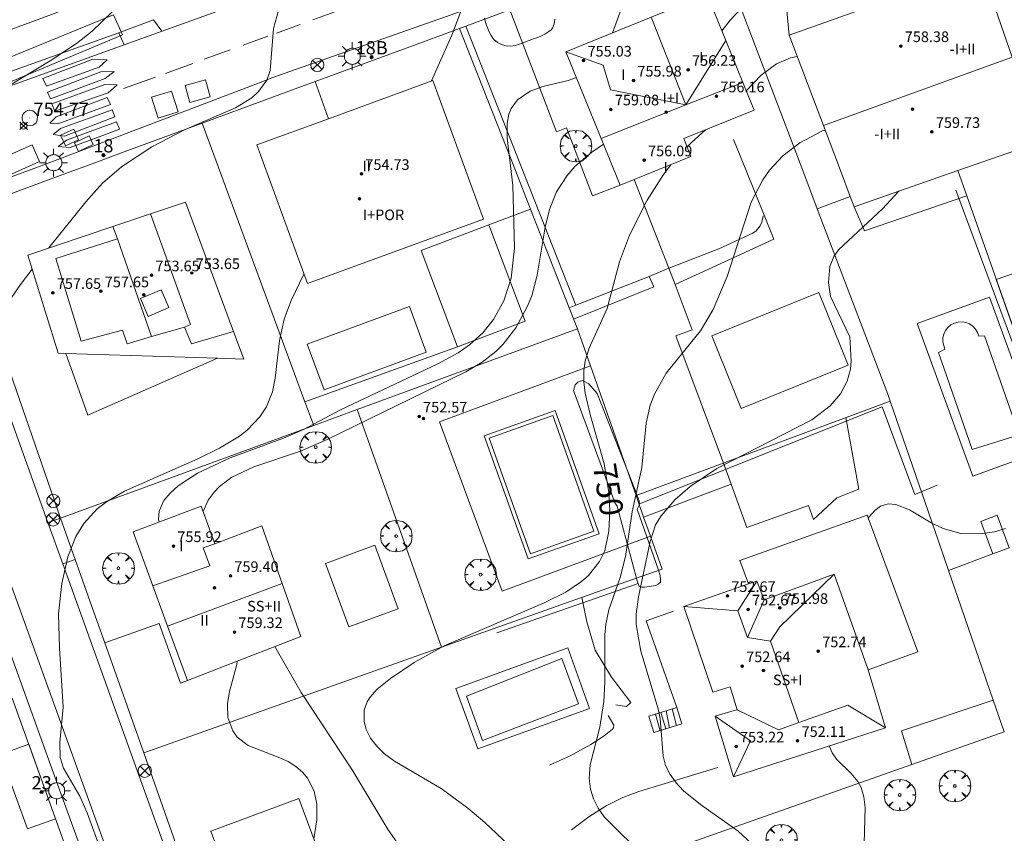
# Model space of a CAD drawing. Units: millimetres. Extents: x 423998 to 425000, y 4489499 to 4490001.
# Drawn here: x 424190 to 424265, y 4489743 to 4489804 of the extents above; entities that cross this region are included whole.
import ezdxf

# ---------------------------------------------------------------- set-up
doc = ezdxf.new("R2010")
doc.units = ezdxf.units.MM
doc.header["$MEASUREMENT"] = 0
doc.linetypes.add('VADO', pattern=[9.01, 2.71, -0.9, 0.9, -0.9, 0.9, -0.9, 0.9, -0.9])
doc.layers.get('0').update_dxf_attribs({"lineweight": 9})
for name, color, linetype, lineweight in [('1', 7, 'Continuous', 9), ('f012003p_num_plantas', 252, 'Continuous', 9), ('f022001p_portal', 7, 'Continuous', 9), ('f022001p_portal_texto', 7, 'Continuous', 9), ('f031026l_pinturavial', 253, 'Continuous', 9), ('f040024s_piscina', 140, 'Continuous', 9), ('f050002l_curvanivel_cgn', 23, 'Continuous', 9), ('f050002l_curvanivel_mae', 213, 'Continuous', 9), ('f050008p_puntocotaterreno', 7, 'Continuous', 9), ('f050009p_puntocotaconstruccionelevada', 211, 'Continuous', 9), ('f060140s_arboladourbano', 92, 'Continuous', 9), ('f061013p_arbol', 91, 'Continuous', 9), ('f070045l_muro_mur', 30, 'MURO2', 9), ('f070045l_muro_tap', 11, 'MURO2', 9), ('f070045l_puerta', 11, 'Continuous', 9), ('f070047l_seto', 91, 'Continuous', 9), ('f070056l_edificacion_els', 22, 'Continuous', 9), ('f070056l_edificacion_med', 221, 'Continuous', 9), ('f070056s_edificacion_edi', 240, 'Continuous', 9), ('f070057s_edificacionligera', 11, 'Continuous', 9), ('f070058l_elementoconstruido_bordillo', 30, 'Continuous', 9), ('f070058l_elementoconstruido_par', 11, 'Continuous', 9), ('f070066l_obracontencion', 11, 'CONTENCION', 9), ('f071028l_acera_escalera', 11, 'Continuous', 9), ('f071028s_acera_escalera', 11, 'Continuous', 9), ('f071045l_vado', 30, 'VADO', 9), ('f081039p_poste', 7, 'Continuous', 9), ('f081055p_farola', 7, 'Continuous', 9), ('f081065p_registro_circular', 7, 'Continuous', 9)]:
    doc.layers.add(name, color=color, linetype=linetype, lineweight=lineweight)
doc.layers.add('f081053s_contenedorresiduos', color=7, linetype='Continuous', lineweight=9, true_color=0x636466)
doc.styles.get("Standard").update_dxf_attribs({"font": 'arial.ttf'})
doc.styles.add('Style-s7210005_h', font='txt')
doc.linetypes.add('CONTENCION', pattern='A,6.1e-05,[1,obra_contencion.shx,S=1,R=0,X=0,Y=0],-6.120525', length=6.120586)
doc.linetypes.add('MURO2', pattern='A,3.1e-05,[1,muro2.shx,S=1,R=0,X=0,Y=0],-3.058844', length=3.058875)

# ---------------------------------------------------------------- blocks, each defined once
blk = doc.blocks.new('punto_cota')
at = {"layer": 'f050008p_puntocotaterreno'}
for points in [[(0, 0), (-0.283, 0.283)], [(0, 0), (-0.283, -0.283)], [(0, 0), (0.283, 0.283)], [(0, 0), (0.283, -0.283)]]:
    blk.add_lwpolyline(points, dxfattribs=at)
blk.add_circle((0, 0), 0.25, dxfattribs=at)
blk = doc.blocks.new('punto_cota_construccion_elevada')
at = {"layer": 'f050009p_puntocotaconstruccionelevada'}
h = blk.add_hatch(color=256, dxfattribs=at)
h.dxf.hatch_style = 1
edge = h.paths.add_edge_path()
edge.add_arc((0, 0), 0.1, 0, 360)
blk.add_circle((0, 0), 0.1, dxfattribs=at)
blk = doc.blocks.new('arbol')
at = {"color": 0, "linetype": 'Continuous', "lineweight": 0, "flags": 128}
for points in [[(0.96, 0.012), (1.2, 0.036), (1.128, 0.468), (0.888, 0.804), (0.528, 0.528), (0.816, 0.876), (0.48, 1.104), (0.048, 1.176), (0.012, 0.96), (-0.048, 1.176), (-0.48, 1.104), (-0.816, 0.876), (-0.504, 0.528), (-0.864, 0.804), (-1.104, 0.468), (-1.188, 0.036), (-0.936, 0.012)], [(-0.936, 0.012), (-1.188, -0.048), (-1.104, -0.48), (-0.864, -0.804), (-0.504, -0.504), (-0.816, -0.876), (-0.48, -1.116)], [(-0.48, -1.116), (-0.048, -1.188), (0.012, -0.936), (0.048, -1.188), (0.48, -1.116), (0.816, -0.876), (0.528, -0.504), (0.888, -0.804), (1.128, -0.48), (1.2, -0.048), (0.96, 0.012)]]:
    blk.add_lwpolyline(points, dxfattribs=at)
at = {"color": 0, "linetype": 'Continuous', "lineweight": 0, "extrusion": (0, 0, -1)}
for start, end in [(180.0229, 7.59464), (7.22334, 180.0229)]:
    blk.add_arc((0, 0), 0.104, start, end, dxfattribs=at)
blk = doc.blocks.new('poste')
at = {"layer": 'f081039p_poste'}
for p, q in [((-0.354, 0.354), (0.354, -0.354)), ((-0.354, -0.354), (0.354, 0.354))]:
    blk.add_line(p, q, dxfattribs=at)
blk.add_circle((0, 0), 0.5, dxfattribs=at)
blk = doc.blocks.new('farola')
at = {"layer": '1'}
for points in [[(-0.75, 0.75, 0), (-0.42, 0.42, 0)], [(0, 1.05, 0), (0, 0.6, 0)], [(0.75, 0.75, 0), (0.43, 0.43, 0)], [(-1.05, 0, 0), (-0.59, 0, 0)], [(0.01, 0.61, 0), (0.09, 0.6, 0), (0.16, 0.58, 0), (0.24, 0.57, 0), (0.3, 0.52, 0), (0.37, 0.49, 0), (0.43, 0.43, 0), (0.48, 0.39, 0), (0.52, 0.31, 0), (0.57, 0.25, 0), (0.6, 0.18, 0), (0.61, 0.1, 0), (0.61, 0.03, 0), (0.61, -0.03, 0), (0.61, -0.11, 0), (0.6, -0.18, 0), (0.57, -0.26, 0), (0.52, -0.32, 0), (0.48, -0.39, 0), (0.43, -0.44, 0), (0.37, -0.5, 0), (0.3, -0.53, 0), (0.24, -0.57, 0), (0.16, -0.59, 0), (0.09, -0.6, 0), (0, -0.62, 0), (-0.06, -0.6, 0), (-0.14, -0.59, 0), (-0.21, -0.57, 0), (-0.27, -0.53, 0), (-0.35, -0.5, 0), (-0.41, -0.44, 0), (-0.45, -0.39, 0), (-0.5, -0.32, 0), (-0.54, -0.26, 0), (-0.57, -0.18, 0), (-0.59, -0.11, 0), (-0.59, -0.03, 0), (-0.59, 0.03, 0), (-0.59, 0.1, 0), (-0.57, 0.18, 0), (-0.54, 0.25, 0), (-0.5, 0.31, 0), (-0.45, 0.39, 0), (-0.41, 0.43, 0), (-0.35, 0.49, 0), (-0.27, 0.52, 0), (-0.21, 0.57, 0), (-0.14, 0.58, 0), (-0.06, 0.6, 0), (0.01, 0.61, 0)], [(1.05, 0, 0), (0.61, 0, 0)], [(-0.75, -0.74, 0), (-0.42, -0.41, 0)], [(0, -1.05, 0), (0, -0.62, 0)], [(0.75, -0.75, 0), (0.43, -0.44, 0)]]:
    blk.add_polyline3d(points, dxfattribs=at)
blk = doc.blocks.new('B129')
at = {"layer": 'f081065p_registro_circular'}
for points in [[(0, 0.591, 0), (0.102, 0.575, 0), (0.22, 0.543, 0), (0.331, 0.48, 0), (0.496, 0.307, 0), (0.575, 0.094, 0), (0.567, -0.134, 0), (0.528, -0.236, 0), (0.472, -0.346, 0), (0.291, -0.496, 0), (0.189, -0.559, 0), (0.071, -0.583, 0), (-0.142, -0.567, 0), (-0.26, -0.52, 0), (-0.354, -0.465, 0), (-0.512, -0.283, 0), (-0.559, -0.181, 0), (-0.583, -0.063, 0), (-0.583, 0.047, 0), (-0.559, 0.165, 0), (-0.52, 0.268, 0), (-0.449, 0.362, 0), (-0.276, 0.52, 0), (-0.157, 0.567, 0), (0, 0.591, 0)], [(0, 0.008, 0), (0, 0, 0), (0, 0.008, 0)]]:
    blk.add_polyline3d(points, dxfattribs=at)
blk = doc.blocks.new('portal_catastro')
at = {"layer": 'f022001p_portal'}
h = blk.add_hatch(color=256, dxfattribs=at)
h.dxf.hatch_style = 1
edge = h.paths.add_edge_path()
edge.add_arc((0, 0), 0.125, 0, 360)
blk.add_circle((0, 0), 0.125, dxfattribs=at)

msp = doc.modelspace()

# ---------------------------------------------------------------- linework, layer by layer
at = {"layer": 'f031026l_pinturavial'}
for p, q in [((424212.446, 4489804.095, 753.631), (424214.393, 4489804.801, 753.5)), ((424209.722, 4489803.107, 753.816), (424211.508, 4489803.755, 753.695)), ((424207.192, 4489802.19, 753.987), (424209.056, 4489802.866, 753.861)), ((424204.268, 4489801.13, 754.184), (424206.221, 4489801.838, 754.052)), ((424201.355, 4489800.074, 754.382), (424203.409, 4489800.819, 754.243)), ((424198.192, 4489798.928, 754.595), (424200.587, 4489799.796, 754.433))]:
    msp.add_line(p, q, dxfattribs=at)
for points in [[(424192.379, 4489799.102, 754.595), (424192.104, 4489799.688, 754.595), (424195.873, 4489801.143, 754.595), (424196.949, 4489801.098, 754.595), (424196.353, 4489800.552, 754.595), (424192.379, 4489799.102, 754.595)], [(424192.47, 4489798.653, 754.595), (424196.488, 4489800.198, 754.595), (424197.475, 4489800.219, 754.595), (424196.802, 4489799.684, 754.595), (424192.689, 4489798.145, 754.595), (424192.47, 4489798.653, 754.595)], [(424192.791, 4489797.785, 754.595), (424196.776, 4489799.229, 754.595), (424197.72, 4489799.2, 754.595), (424197.035, 4489798.604, 754.595), (424193.01, 4489797.226, 754.595), (424192.791, 4489797.785, 754.595)], [(424197.212, 4489797.729, 754.595), (424193.243, 4489796.279, 754.595), (424192.633, 4489796.332, 754.595), (424193.119, 4489796.794, 754.595), (424196.959, 4489798.259, 754.595), (424197.212, 4489797.729, 754.595)], [(424197.544, 4489796.794, 754.595), (424193.742, 4489795.345, 754.595), (424192.882, 4489795.457, 754.595), (424193.434, 4489795.909, 754.595), (424197.33, 4489797.325, 754.595), (424197.544, 4489796.794, 754.595)], [(424197.893, 4489795.875, 754.595), (424196.825, 4489795.477, 754.595), (424194.157, 4489794.482, 754.595), (424193.258, 4489794.556, 754.595), (424193.904, 4489795.046, 754.595), (424197.662, 4489796.417, 754.595), (424197.893, 4489795.875, 754.595)]]:
    msp.add_polyline3d(points, dxfattribs=at)
at = {"layer": 'f040024s_piscina'}
for points in [[(424244.714, 4489774.828, 750.995), (424242.507, 4489780.295, 750.995), (424250.584, 4489783.556, 750.995), (424252.792, 4489778.089, 750.995)], [(424220.994, 4489779.071, 752.772), (424213.304, 4489776.234, 753.194), (424212.032, 4489779.679, 753.163), (424219.723, 4489782.516, 752.772)], [(424262.116, 4489771.727, 747.318), (424259.576, 4489779.047, 747.67), (424260.056, 4489779.287, 747.67), (424259.906, 4489779.847, 747.67), (424259.916, 4489780.147, 747.67), (424259.986, 4489780.437, 747.67), (424260.106, 4489780.707, 747.67), (424260.296, 4489780.937, 747.67), (424260.516, 4489781.127, 747.67), (424260.786, 4489781.257, 747.67), (424261.066, 4489781.337, 747.67), (424261.366, 4489781.347, 747.67), (424261.656, 4489781.307, 747.67), (424261.926, 4489781.197, 747.67), (424262.176, 4489781.027, 747.67), (424262.376, 4489780.807, 747.67), (424262.536, 4489780.557, 747.67), (424262.626, 4489780.277, 747.67), (424263.056, 4489780.307, 747.67), (424265.676, 4489772.847, 747.318)], [(424233.632, 4489765.576, 752.102), (424230.531, 4489774.292, 752.102), (424225.748, 4489772.591, 752.102), (424228.849, 4489763.874, 752.102)], [(424225.239, 4489749.815, 750.158), (424224.039, 4489753.155, 750.158), (424231.219, 4489755.985, 749.195), (424232.459, 4489752.565, 749.195)]]:
    msp.add_polyline3d(points, close=True, dxfattribs=at)
at = {"layer": 'f050002l_curvanivel_cgn'}
for points in [[(424221.397, 4489799.502, 753), (424222.934, 4489802.939, 753), (424223.592, 4489804.739, 753), (424224.713, 4489808.334, 753), (424225.392, 4489810.14, 753), (424226.635, 4489812.514, 753), (424228.914, 4489816.042, 753), (424229.505, 4489817.246, 753), (424229.899, 4489818.471, 753), (424230.03, 4489819.536, 753), (424229.994, 4489820.205, 753), (424229.86, 4489820.858, 753), (424229.603, 4489821.538, 753), (424229.264, 4489822.152, 753), (424227.992, 4489823.925, 753), (424227.23, 4489825.141, 753), (424226.898, 4489825.892, 753), (424226.873, 4489825.978, 753)], [(424235.036, 4489803.117, 752), (424237.799, 4489810.706, 752), (424238.674, 4489813.935, 752), (424239.384, 4489817.409, 752), (424240.015, 4489819.172, 752), (424240.887, 4489820.634, 752), (424241.482, 4489821.326, 752)], [(424192.568, 4489786.919, 754), (424195.34, 4489790.398, 754), (424196.6, 4489791.792, 754), (424198.028, 4489793.029, 754), (424200.326, 4489794.549, 754), (424202.773, 4489795.823, 754), (424206.621, 4489797.47, 754), (424207.858, 4489798.241, 754), (424208.37, 4489798.706, 754), (424208.984, 4489799.572, 754), (424209.231, 4489800.277, 754), (424209.486, 4489803.444, 754), (424209.872, 4489804.801, 754)], [(424243.262, 4489803.287, 751), (424243.885, 4489804.08, 751), (424244.81, 4489805.059, 751)], [(424200.863, 4489766.278, 752), (424200.831, 4489766.471, 752), (424200.866, 4489767.084, 752), (424201.223, 4489767.889, 752), (424201.697, 4489768.46, 752), (424202.297, 4489768.99, 752), (424203.752, 4489769.947, 752), (424206.235, 4489771.11, 752), (424210.241, 4489772.583, 752), (424211.739, 4489773.237, 752), (424214.525, 4489774.713, 752), (424221.874, 4489778.196, 752), (424223.397, 4489779.026, 752), (424224.264, 4489779.625, 752), (424225.247, 4489780.528, 752), (424226.052, 4489781.535, 752), (424226.849, 4489782.941, 752), (424227.386, 4489784.648, 752), (424227.64, 4489786.911, 752), (424227.512, 4489791.614, 752), (424227.083, 4489795.207, 752), (424227.101, 4489796.289, 752), (424227.227, 4489796.99, 752), (424227.394, 4489797.434, 752), (424227.88, 4489798.09, 752), (424228.824, 4489798.735, 752), (424229.771, 4489799.094, 752), (424231.688, 4489799.537, 752), (424232.306, 4489799.76, 752)], [(424237.604, 4489740.865, 749), (424234.398, 4489744.07, 749), (424233.945, 4489744.724, 749), (424233.593, 4489745.423, 749), (424233.359, 4489746.158, 749), (424233.259, 4489746.956, 749), (424233.333, 4489747.981, 749), (424234.061, 4489750.817, 749), (424234.378, 4489752.761, 749), (424234.46, 4489754.221, 749), (424234.439, 4489757.786, 749), (424234.517, 4489758.582, 749), (424234.758, 4489759.657, 749), (424235.608, 4489762.096, 749), (424236.017, 4489763.665, 749), (424236.509, 4489767.036, 749), (424237.225, 4489770.38, 749), (424237.573, 4489773.72, 749), (424237.872, 4489775.086, 749), (424238.187, 4489775.916, 749), (424239.071, 4489777.476, 749), (424241.649, 4489780.681, 749), (424242.602, 4489782.274, 749), (424243.66, 4489784.761, 749), (424245.478, 4489790.364, 749), (424246.349, 4489792.06, 749), (424246.857, 4489792.78, 749), (424247.856, 4489793.863, 749), (424249.148, 4489794.847, 749), (424250.857, 4489795.731, 749), (424251.041, 4489795.804, 749)], [(424204.186, 4489767.063, 751), (424204.568, 4489767.92, 751), (424205.012, 4489768.524, 751), (424205.422, 4489768.945, 751), (424206.359, 4489769.643, 751), (424208.001, 4489770.43, 751), (424211.521, 4489771.616, 751), (424213.522, 4489772.483, 751), (424223.982, 4489777.576, 751), (424225.198, 4489778.305, 751), (424226.247, 4489779.124, 751), (424226.795, 4489779.672, 751), (424227.747, 4489780.895, 751), (424228.606, 4489782.474, 751), (424228.938, 4489783.317, 751), (424229.359, 4489784.881, 751), (424229.95, 4489788.479, 751), (424230.281, 4489789.805, 751), (424230.813, 4489791.143, 751), (424231.604, 4489792.39, 751), (424232.188, 4489793.047, 751), (424233.459, 4489794.136, 751), (424234.348, 4489794.727, 751)], [(424245.515, 4489742.029, 748), (424244.493, 4489742.982, 748), (424241.669, 4489744.986, 748), (424240.375, 4489746.032, 748), (424239.819, 4489746.628, 748), (424239.362, 4489747.265, 748), (424239.026, 4489747.94, 748), (424238.833, 4489748.636, 748), (424238.624, 4489751.481, 748), (424238.469, 4489752.194, 748), (424237.152, 4489756.543, 748), (424236.817, 4489758.561, 748), (424236.813, 4489759.322, 748), (424236.986, 4489760.639, 748), (424237.869, 4489764.8, 748), (424238.275, 4489766.051, 748), (424238.69, 4489766.745, 748), (424239.727, 4489767.933, 748), (424240.876, 4489768.951, 748), (424242.878, 4489770.308, 748), (424250.046, 4489773.981, 748), (424251.425, 4489775.029, 748), (424252.212, 4489775.933, 748), (424252.705, 4489776.874, 748), (424252.948, 4489777.782, 748), (424253.017, 4489778.422, 748), (424252.895, 4489780.216, 748), (424251.462, 4489783.27, 748), (424251.304, 4489784.321, 748), (424251.406, 4489785.524, 748), (424251.708, 4489786.266, 748), (424252.056, 4489786.768, 748), (424255.38, 4489789.867, 748), (424256.595, 4489791.194, 748)], [(424180.598, 4489766.069, 754), (424180.879, 4489767.565, 754), (424181.837, 4489771.725, 754), (424182.381, 4489773.362, 754), (424182.745, 4489774.1, 754), (424183.411, 4489775.087, 754), (424185.364, 4489777.621, 754), (424188.299, 4489781.073, 754), (424190.421, 4489784.158, 754), (424191.299, 4489785.316, 754)], [(424196.526, 4489741.403, 753), (424195.445, 4489744.366, 753), (424194.896, 4489745.629, 753), (424193.675, 4489747.74, 753), (424193.426, 4489748.534, 753), (424193.393, 4489749.652, 753), (424193.64, 4489752.324, 753), (424193.362, 4489756.782, 753), (424193.287, 4489759.348, 753), (424193.536, 4489761.651, 753), (424194.003, 4489763.645, 753), (424194.598, 4489765.182, 753), (424195.195, 4489766.158, 753), (424196.214, 4489767.271, 753), (424196.901, 4489767.804, 753), (424198.268, 4489768.606, 753), (424203.796, 4489771.034, 753), (424205.424, 4489771.833, 753), (424206.922, 4489772.745, 753), (424207.493, 4489773.187, 753), (424208.468, 4489774.194, 753), (424208.952, 4489774.959, 753), (424209.401, 4489776.09, 753), (424209.622, 4489777.117, 753), (424209.932, 4489779.961, 753), (424210.301, 4489781.557, 753), (424210.82, 4489782.967, 753), (424211.776, 4489784.956, 753), (424211.782, 4489784.965, 753)], [(424254.294, 4489766.555, 747), (424254.34, 4489766.637, 747), (424254.785, 4489767.147, 747), (424255.219, 4489767.457, 747), (424255.799, 4489767.635, 747), (424256.378, 4489767.605, 747), (424257.402, 4489767.195, 747), (424259.046, 4489766.201, 747), (424259.935, 4489765.777, 747), (424261.279, 4489765.417, 747), (424262.763, 4489765.375, 747), (424263.794, 4489765.539, 747), (424264.626, 4489765.78, 747)], [(424219.129, 4489741.648, 751), (424218.123, 4489743.093, 751), (424215.418, 4489747.608, 751), (424211.574, 4489753.424, 751), (424209.584, 4489756.887, 751)], [(424212.535, 4489742.397, 752), (424212.762, 4489743.851, 752), (424212.759, 4489745.028, 752), (424212.547, 4489745.994, 752), (424212.043, 4489746.984, 752), (424211.69, 4489747.41, 752), (424211.172, 4489747.862, 752), (424210.584, 4489748.232, 752), (424209.848, 4489748.567, 752), (424207.581, 4489749.437, 752), (424206.756, 4489750.071, 752), (424206.417, 4489750.537, 752), (424206.053, 4489751.541, 752), (424206.01, 4489752.566, 752), (424206.185, 4489753.517, 752), (424206.731, 4489755.544, 752), (424206.752, 4489755.788, 752)], [(424253.987, 4489742.072, 747), (424254.055, 4489744.778, 747), (424253.964, 4489745.576, 747), (424253.756, 4489746.271, 747), (424253.513, 4489746.732, 747), (424253.017, 4489747.33, 747), (424251.902, 4489748.412, 747), (424251.579, 4489748.895, 747), (424251.385, 4489749.358, 747), (424251.37, 4489749.412, 747)]]:
    msp.add_polyline3d(points, dxfattribs=at)
at = {"layer": 'f050002l_curvanivel_mae'}
for points in [[(424187.736, 4489798.045, 755), (424192.673, 4489801.011, 755), (424194.641, 4489802.32, 755), (424195.828, 4489803.257, 755), (424197.324, 4489804.719, 755), (424198.431, 4489805.573, 755), (424201.455, 4489807.127, 755), (424202.894, 4489808.038, 755), (424204.357, 4489809.143, 755), (424205.173, 4489809.967, 755), (424205.664, 4489810.682, 755), (424206.04, 4489811.409, 755)], [(424245.098, 4489798.761, 750), (424246.234, 4489799.931, 750), (424247.371, 4489800.797, 750), (424248.444, 4489801.239, 750), (424248.949, 4489801.332, 750)], [(424240.646, 4489794.528, 750), (424240.985, 4489794.877, 750), (424242.041, 4489795.824, 750)], [(424228.562, 4489740.655, 750), (424225.401, 4489743.645, 750), (424224.126, 4489744.727, 750), (424222.107, 4489746.207, 750), (424218.598, 4489748.259, 750), (424217.844, 4489748.816, 750), (424217.27, 4489749.377, 750), (424216.805, 4489749.989, 750), (424216.473, 4489750.64, 750), (424216.307, 4489751.271, 750), (424216.326, 4489752.097, 750), (424216.538, 4489752.717, 750), (424216.743, 4489753.062, 750), (424217.291, 4489753.681, 750), (424218.305, 4489754.492, 750), (424220.096, 4489755.702, 750), (424222.337, 4489756.941, 750), (424229.891, 4489760.194, 750), (424231.501, 4489760.997, 750), (424232.697, 4489761.796, 750), (424233.221, 4489762.256, 750), (424234.058, 4489763.305, 750), (424234.439, 4489764.1, 750), (424234.761, 4489765.581, 750), (424234.82, 4489767.138, 750), (424234.751, 4489768.509, 750), (424234.408, 4489770.661, 750), (424233.348, 4489774.367, 750), (424232.974, 4489775.989, 750), (424232.877, 4489776.846, 750), (424232.875, 4489777.685, 750), (424232.968, 4489778.392, 750), (424233.244, 4489779.312, 750), (424234.633, 4489782.361, 750), (424235.555, 4489785.871, 750), (424236.296, 4489787.876, 750), (424237.631, 4489790.523, 750), (424238.876, 4489792.466, 750), (424239.416, 4489793.186, 750)]]:
    msp.add_polyline3d(points, dxfattribs=at)
at = {"layer": 'f060140s_arboladourbano'}
msp.add_polyline3d([(424230.687, 4489804.15, 0), (424230.637, 4489803.803, 0), (424230.506, 4489803.482, 0), (424230.396, 4489803.351, 0), (424230.239, 4489803.215, 0), (424229.941, 4489803.019, 0), (424229.632, 4489802.874, 0), (424229.316, 4489802.757, 0), (424228.996, 4489802.644, 0), (424228.814, 4489802.574, 0), (424228.673, 4489802.517, 0), (424228.351, 4489802.392, 0), (424228.027, 4489802.275, 0), (424227.706, 4489802.17, 0), (424227.7, 4489802.169, 0), (424227.359, 4489802.117, 0), (424227.009, 4489802.146, 0), (424226.91, 4489802.167, 0), (424226.674, 4489802.238, 0), (424226.366, 4489802.392, 0), (424226.099, 4489802.626, 0), (424226.017, 4489802.73, 0), (424225.881, 4489802.936, 0), (424225.709, 4489803.255, 0), (424225.574, 4489803.576, 0), (424225.468, 4489803.902, 0), (424225.386, 4489804.23, 0)], dxfattribs=at)
at = {"layer": 'f070045l_muro_mur'}
for p, q in [((424204.117, 4489796.319, 754.376), (424211.605, 4489799.075, 753.983)), ((424198.232, 4489794.152, 754.73), (424204.117, 4489796.319, 754.376))]:
    msp.add_line(p, q, dxfattribs=at)
for points in [[(424212.633, 4489799.453, 753.862), (424212.633, 4489799.453, 753.929), (424219.568, 4489802.006, 753.564)], [(424204.117, 4489796.319, 756.27), (424211.858, 4489775.333, 756.27), (424212.518, 4489773.543, 756.27)], [(424244.148, 4489795.096, 750.592), (424245.097, 4489792.746, 750.592), (424247.187, 4489787.586, 749.238), (424239.747, 4489784.176, 749.622), (424239.268, 4489785.386, 749.622), (424243.028, 4489786.856, 749.622), (424245.597, 4489788.026, 750.592), (424245.847, 4489788.216, 750.592), (424246.148, 4489788.586, 750.592), (424246.287, 4489788.866, 750.592), (424246.388, 4489789.336, 750.592)], [(424193.447, 4489766.566, 753.318), (424185.998, 4489788.016, 755.371), (424187.078, 4489790.046, 754.905), (424194.091, 4489792.628, 754.905), (424195.629, 4489793.194, 754.824)], [(424232.097, 4489781.566, 751.675), (424238.137, 4489783.986, 749.622), (424237.797, 4489784.766, 749.622), (424232.266, 4489782.601, 751.505), (424231.768, 4489782.406, 751.675)], [(424235.277, 4489752.506, 749.195), (424236.077, 4489752.376, 749.195), (424236.407, 4489752.676, 749.195), (424234.957, 4489754.576, 749.195), (424233.727, 4489756.616, 749.195), (424233.087, 4489758.766, 750.227), (424232.707, 4489760.586, 750.227)], [(424239.877, 4489752.306, 748.06), (424237.567, 4489758.836, 748.49), (424239.627, 4489759.566, 748.49)], [(424230.287, 4489747.956, 749.195), (424231.847, 4489748.656, 749.195), (424233.397, 4489749.506, 749.195), (424234.387, 4489750.166, 749.195), (424235.037, 4489750.676, 749.195), (424235.107, 4489750.776, 749.195), (424235.117, 4489750.966, 749.195), (424234.697, 4489751.696, 749.195)], [(424242.957, 4489747.776, 748.06), (424237.007, 4489745.976, 749.038), (424235.817, 4489745.516, 750.319), (424234.547, 4489744.886, 750.319), (424233.247, 4489744.056, 750.319), (424231.937, 4489743.086, 750.319)]]:
    msp.add_polyline3d(points, dxfattribs=at)
at = {"layer": 'f070045l_muro_tap'}
for p, q in [((424236.8, 4489768.267, 749.059), (424255.952, 4489775.39, 748.431)), ((424199.707, 4489748.886, 752.949), (424196.772, 4489757.175, 753.122)), ((424202.141, 4489742.019, 753.022), (424199.707, 4489748.886, 752.949))]:
    msp.add_line(p, q, dxfattribs=at)
for points in [[(424197.837, 4489803.137, 754.947), (424186.069, 4489798.924, 756.071), (424180.738, 4489801.576, 756.071), (424175.328, 4489816.651, 757.03)], [(424206.417, 4489729.956, 753.15), (424221.563, 4489735.299, 751.975), (424257.575, 4489748.002, 747.426), (424264.545, 4489750.461, 746.6), (424263.716, 4489752.861, 746.738), (424261.297, 4489759.866, 747.189), (424260.348, 4489762.627, 747.189), (424259.567, 4489764.896, 747.189), (424255.952, 4489775.39, 748.431), (424255.777, 4489775.896, 748.491), (424250.458, 4489789.88, 749.111), (424249.367, 4489792.746, 749.238), (424242.622, 4489810.492, 751.984)], [(424223.972, 4489803.627, 754.33), (424223.5, 4489803.453, 753.357), (424227.708, 4489792.746, 751.743), (424228.854, 4489789.831, 751.726), (424231.772, 4489782.408, 751.684), (424232.397, 4489780.816, 751.675)], [(424261.049, 4489792.745, 748.545), (424261.722, 4489790.836, 748.434), (424270.362, 4489766.352, 747.009), (424273.085, 4489758.2, 746.525)], [(424196.081, 4489759.127, 753.161), (424194.547, 4489763.462, 753.252), (424193.447, 4489766.566, 753.318), (424212.518, 4489773.543, 752.514), (424215.802, 4489774.745, 752.375), (424232.397, 4489780.816, 751.675)], [(424237.007, 4489767.676, 748.936), (424236.8, 4489768.267, 749.059), (424233.37, 4489778.043, 751.097), (424232.397, 4489780.816, 751.675)], [(424237.007, 4489767.676, 748.936), (424237.369, 4489766.652, 748.844), (424237.882, 4489765.201, 748.713), (424238.757, 4489762.726, 748.49), (424235.027, 4489761.406, 750.227), (424222.157, 4489756.844, 751.219), (424199.707, 4489748.886, 752.949)]]:
    msp.add_polyline3d(points, dxfattribs=at)
at = {"layer": 'f070045l_puerta'}
for p, q in [((424227.287, 4489804.847, 753.095), (424223.972, 4489803.627, 754.33)), ((424200.448, 4489804.116, 754.881), (424197.837, 4489803.137, 754.947)), ((424219.569, 4489802.006, 753.564), (424223.5, 4489803.453, 753.357)), ((424211.605, 4489799.074, 753.983), (424212.633, 4489799.453, 753.862)), ((424195.629, 4489793.194, 754.824), (424198.232, 4489794.152, 754.73)), ((424193.447, 4489766.566, 753.318), (424194.547, 4489763.462, 753.252)), ((424196.772, 4489757.175, 753.122), (424196.081, 4489759.127, 753.161))]:
    msp.add_line(p, q, dxfattribs=at)
at = {"layer": 'f070047l_seto'}
for p, q in [((424265.421, 4489779.113, 747.67), (424260.881, 4489791.279, 748.545)), ((424257.802, 4489768.343, 747.318), (424259.482, 4489769.041, 747.318)), ((424226.321, 4489757.923, 750.311), (424236.96, 4489761.642, 750.227))]:
    msp.add_line(p, q, dxfattribs=at)
for points in [[(424181.343, 4489802.482, 756.071), (424183.97, 4489800.579, 756.071), (424184.529, 4489800.402, 756.071), (424185.25, 4489800.229, 756.071), (424186.062, 4489800.172, 756.071), (424187.426, 4489800.38, 755.647), (424197.441, 4489804.484, 754.881), (424198.115, 4489802.966, 754.881), (424186.49, 4489798.094, 756.071), (424185.96, 4489797.923, 756.071), (424185.22, 4489797.795, 756.071), (424184.573, 4489797.715, 756.071), (424183.29, 4489798.227, 756.071), (424179.887, 4489800.813, 756.071), (424181.343, 4489802.482, 756.071)], [(424235.38, 4489767.498, 750.177), (424235.236, 4489767.661, 750.177), (424232.084, 4489776.192, 750.177), (424232.214, 4489776.615, 750.177), (424232.409, 4489776.809, 750.177), (424232.767, 4489776.939, 750.177), (424233.254, 4489776.678, 750.177), (424233.87, 4489775.963, 750.177), (424236.735, 4489768.663, 750.177), (424237.046, 4489767.864, 748.936), (424237.065, 4489767.591, 748.936), (424236.89, 4489767.24, 750.177), (424236.889, 4489767.239, 750.177)], [(424257.802, 4489768.343, 747.318), (424255.341, 4489774.943, 748.491), (424237.062, 4489767.638, 748.936)], [(424236.889, 4489767.239, 750.177), (424238.49, 4489762.658, 748.49), (424238.619, 4489762.235, 748.49), (424238.652, 4489761.91, 748.49), (424238.635, 4489761.731, 748.49), (424238.456, 4489761.585, 748.49), (424238.294, 4489761.504, 748.49), (424237.449, 4489761.359, 748.49), (424237.238, 4489761.359, 748.49), (424237.027, 4489761.424, 748.49), (424236.897, 4489761.847, 750.227), (424235.376, 4489767.469, 750.177), (424235.38, 4489767.498, 750.177)]]:
    msp.add_polyline3d(points, dxfattribs=at)
at = {"layer": 'f070056l_edificacion_els'}
msp.add_polyline3d([(424193.842, 4489778.965, 754.947), (424195.498, 4489774.326, 754.947), (424205.267, 4489778.608, 760.407)], dxfattribs=at)
at = {"layer": 'f070056l_edificacion_med'}
for p, q in [((424240.549, 4489797.69, 752.264), (424237.938, 4489804.294, 752.256)), ((424240.549, 4489797.69, 752.264), (424243.563, 4489802.544, 751.704)), ((424250.914, 4489796.14, 759.587), (424265.137, 4489801.303, 759.587)), ((424197.745, 4489787.612, 762.735), (424200.301, 4489780.242, 762.735)), ((424201.512, 4489758.435, 760.605), (424210.135, 4489761.641, 760.605)), ((424244.461, 4489759.592, 753.355), (424245.899, 4489761.815, 753.355)), ((424246.46, 4489760.424, 753.355), (424245.192, 4489757.576, 753.355))]:
    msp.add_line(p, q, dxfattribs=at)
for points in [[(424240.549, 4489797.69, 752.264), (424234.884, 4489798.832, 753.095), (424234.332, 4489800.688, 753.095), (424231.523, 4489801.692, 753.095)], [(424234.166, 4489795.174, 753.095), (424240.549, 4489797.69, 752.264), (424244.845, 4489799.384, 751.704)], [(424200.209, 4489789.481, 760.695), (424203.232, 4489781.15, 760.695), (424202.779, 4489780.963, 760.695)], [(424197.376, 4489788.531, 760.695), (424197.745, 4489787.612, 760.695), (424193.085, 4489786.127, 760.695), (424194.988, 4489779.902, 760.695), (424198.12, 4489780.738, 760.695), (424198.463, 4489779.707, 760.695), (424200.301, 4489780.242, 760.695), (424202.779, 4489780.963, 760.695), (424203.313, 4489779.702, 760.695), (424206.471, 4489780.635, 760.695)], [(424201.034, 4489783.775, 762.735), (424199.474, 4489783.108, 762.735), (424200.05, 4489781.76, 762.735), (424201.61, 4489782.427, 762.735), (424201.034, 4489783.775, 762.735)], [(424200.409, 4489761.455, 752.933), (424204.689, 4489762.965, 752.933), (424204.189, 4489764.335, 752.933), (424205.059, 4489764.625, 752.933)], [(424245.261, 4489761.624, 749.74), (424245.899, 4489761.815, 746.365), (424246.46, 4489760.424, 746.365), (424251.719, 4489762.339, 746.365), (424254.282, 4489755.141, 749.98)], [(424251.719, 4489762.339, 753.355), (424247.627, 4489758.376, 753.355), (424246.933, 4489757.299, 753.355)], [(424240.404, 4489759.898, 753.355), (424244.461, 4489759.592, 753.355), (424245.192, 4489757.576, 753.355), (424246.933, 4489757.299, 753.355), (424249.073, 4489751.169, 753.355)], [(424255.59, 4489750.766, 753.135), (424252.756, 4489752.482, 753.135), (424249.073, 4489751.169, 753.289), (424247.522, 4489750.617, 753.355), (424244.411, 4489752.136, 753.355)], [(424242.771, 4489751.645, 753.355), (424245.414, 4489749.786, 753.355), (424244.133, 4489747.089, 753.355)]]:
    msp.add_polyline3d(points, dxfattribs=at)
at = {"layer": 'f070056s_edificacion_edi'}
for points in [[(424186.369, 4489802.145, 756.071), (424181.729, 4489813.955, 756.623), (424190.959, 4489817.435, 756.604), (424194.129, 4489809.265, 756.274), (424191.849, 4489808.175, 756.274), (424193.249, 4489804.695, 755.647)], [(424253.239, 4489790.025, 749.238), (424252.941, 4489790.804, 749.238), (424252.199, 4489792.745, 749.238), (424250.914, 4489796.14, 749.821), (424248.339, 4489802.945, 750.99), (424252.146, 4489804.31, 750.934), (424254.127, 4489805.021, 750.905), (424256.402, 4489805.837, 750.871), (424256.444, 4489805.852, 750.87), (424262.779, 4489808.125, 750.777), (424265.137, 4489801.303, 749.175), (424267.339, 4489794.935, 747.679), (424261.049, 4489792.745, 748.545)], [(424231.523, 4489801.692, 753.095), (424237.938, 4489804.294, 752.256), (424242.159, 4489806.006, 751.704), (424243.563, 4489802.544, 751.704), (424244.845, 4489799.384, 751.704), (424245.689, 4489797.303, 751.704), (424240.392, 4489795.155, 751.704), (424240.94, 4489793.804, 751.704), (424236.67, 4489792.072, 752.816), (424235.6, 4489791.639, 753.095), (424234.166, 4489795.174, 753.095)], [(424212.05, 4489784.231, 717.034), (424225.304, 4489789.08, 717.034), (424221.48, 4489799.532, 717.034), (424219.314, 4489798.739, 717.034), (424213.62, 4489796.656, 717.034), (424208.226, 4489794.683, 717.034)], [(424202.847, 4489790.365, 753.707), (424206.471, 4489780.635, 753.707), (424207.249, 4489778.546, 753.707), (424205.267, 4489778.608, 753.707), (424193.842, 4489778.965, 753.707), (424193.267, 4489778.983, 753.707), (424190.968, 4489786.382, 753.707), (424197.376, 4489788.531, 753.707), (424200.209, 4489789.481, 753.707)], [(424203.009, 4489754.335, 752.949), (424201.512, 4489758.435, 752.94), (424200.409, 4489761.455, 752.933), (424198.919, 4489765.545, 752.933), (424204.039, 4489767.475, 753.56), (424205.059, 4489764.625, 752.933), (424208.609, 4489765.985, 751.107), (424210.135, 4489761.641, 751.107), (424211.539, 4489757.645, 751.107), (424207.209, 4489755.965, 751.681)], [(424254.282, 4489755.141, 748.172), (424255.59, 4489750.766, 746.365), (424244.133, 4489747.089, 746.365), (424242.771, 4489751.645, 746.365), (424244.197, 4489752.072, 746.365), (424244.411, 4489752.136, 746.365), (424243.9, 4489753.846, 746.365), (424242.593, 4489753.455, 746.365), (424240.404, 4489759.898, 746.365), (424245.261, 4489761.624, 746.365), (424244.619, 4489763.385, 749.6), (424254.209, 4489766.784, 749.5), (424258.029, 4489756.504, 749.57)]]:
    msp.add_polyline3d(points, close=True, dxfattribs=at)
at = {"layer": 'f070057s_edificacionligera'}
for points in [[(424213.413, 4489763.154, 751.107), (424217.121, 4489764.52, 751.107), (424218.882, 4489759.743, 751.107), (424215.173, 4489758.376, 751.107)], [(424206.711, 4489737.717, 752.963), (424205.733, 4489740.363, 752.985), (424204.762, 4489742.988, 753.005), (424211.408, 4489745.446, 752.963), (424213.357, 4489740.175, 752.922)]]:
    msp.add_polyline3d(points, close=True, dxfattribs=at)
at = {"layer": 'f070058l_elementoconstruido_bordillo'}
for p, q in [((424223.972, 4489803.627, 752.71), (424232.266, 4489782.601, 750.24)), ((424212.633, 4489799.453, 753.82), (424213.62, 4489796.656, 753.55)), ((424239.267, 4489785.386, 749.56), (424236.67, 4489792.072, 749.74)), ((424252.941, 4489790.804, 748.51), (424250.458, 4489789.88, 748.6)), ((424225.722, 4489788.662, 752.61), (424228.854, 4489789.831, 751.23)), ((424239.267, 4489785.386, 749.56), (424237.797, 4489784.766, 749.61)), ((424223.339, 4489779.465, 752.4), (424211.858, 4489775.333, 752.44)), ((424221.987, 4489773.814, 750.29), (424233.37, 4489778.043, 749.03)), ((424215.802, 4489774.745, 751.96), (424222.157, 4489756.844, 750.19)), ((424243.959, 4489769.137, 747.3), (424237.369, 4489766.652, 747.84))]:
    msp.add_line(p, q, dxfattribs=at)
for points in [[(424298.218, 4489862.617, 744.05), (424287.444, 4489850.211, 745.73), (424274.472, 4489835.012, 747.87), (424273.234, 4489833.562, 748.07), (424268.97, 4489828.573, 748.9), (424264.072, 4489822.922, 749.62), (424261.744, 4489820.516, 749.96), (424259.756, 4489818.557, 750.23), (424258.354, 4489817.721, 750.45), (424253.999, 4489815.746, 750.87), (424247.49, 4489813.527, 751.52), (424222.881, 4489804.485, 753.04), (424209.359, 4489799.728, 754.14), (424208.685, 4489799.471, 754.14), (424200.692, 4489796.422, 754.34), (424192.191, 4489793.193, 753.32), (424185.363, 4489790.681, 754.89)], [(424247.471, 4489812.277, 751.52), (424247.62, 4489810.674, 751.273), (424247.695, 4489809.861, 751.147), (424248.339, 4489802.945, 750.08)], [(424210.523, 4489806.671, 754.08), (424194.822, 4489800.986, 754.66), (424185.452, 4489797.616, 754.84)], [(424227.287, 4489804.847, 752.94), (424230.811, 4489795.675, 751.7), (424231.566, 4489795.965, 751.7), (424233.533, 4489790.844, 750.52), (424235.6, 4489791.639, 750.26)], [(424261.722, 4489790.836, 747.58), (424254.022, 4489788.219, 747.91), (424253.239, 4489790.025, 748.57)], [(424223.339, 4489779.465, 752.4), (424220.601, 4489786.733, 752.71), (424225.722, 4489788.662, 752.61), (424228.46, 4489781.395, 752.13), (424223.339, 4489779.465, 752.4)], [(424178.47, 4489787.44, 754.99), (424180.154, 4489787.969, 754.93), (424230.148, 4489649.469, 750.71), (424228.426, 4489648.85, 750.78)], [(424178.47, 4489787.44, 754.99), (424192.906, 4489747.35, 753.02), (424202.757, 4489720.22, 752.96), (424210.064, 4489699.96, 752.63), (424229.894, 4489644.765, 750.79), (424229.938, 4489644.105, 750.81), (424229.755, 4489643.673, 750.81), (424229.482, 4489643.469, 750.69), (424227.615, 4489642.79, 750.85), (424219.351, 4489639.872, 751.45), (424206.398, 4489635.098, 752.03), (424186.301, 4489627.653, 753.39)], [(424268.159, 4489772.596, 747.33), (424263.943, 4489784.543, 746.93), (424269.234, 4489786.375, 746.92), (424273.379, 4489774.404, 746.87), (424268.159, 4489772.596, 747.33)], [(424243.392, 4489770.718, 748.51), (424239.797, 4489780.296, 749.38), (424241.033, 4489780.761, 749.01), (424239.747, 4489784.176, 749.61)], [(424262.167, 4489769.724, 747.32), (424257.971, 4489781.233, 747.36), (424263.431, 4489783.223, 746.93), (424267.626, 4489771.714, 747.32), (424262.167, 4489769.724, 747.32)], [(424187.77, 4489779.383, 754.08), (424192.497, 4489766.232, 753.06), (424193.616, 4489763.121, 753), (424209.506, 4489718.919, 752.79), (424215.105, 4489703.593, 752.58), (424219.221, 4489692.086, 752.18)], [(424234.015, 4489765.393, 750.24), (424228.667, 4489763.491, 750.33), (424225.365, 4489772.773, 750.23), (424230.713, 4489774.676, 750.23), (424234.015, 4489765.393, 750.24), (424234.015, 4489765.393, 750.24)], [(424243.392, 4489770.718, 748.51), (424243.959, 4489769.137, 747.3), (424245.136, 4489765.857, 747.45), (424249.793, 4489767.529, 747.35), (424250.174, 4489766.468, 747.4), (424251.939, 4489768.106, 747.37), (424253.595, 4489768.758, 747.12), (424252.612, 4489774.148, 747.48)], [(424237.888, 4489765.203, 747.89), (424226.726, 4489761.057, 750.2), (424221.987, 4489773.814, 750.29)], [(424196.772, 4489757.175, 752.96), (424200.865, 4489758.64, 752.95), (424202.474, 4489754.144, 752.64), (424203.009, 4489754.335, 752.64)], [(424224.877, 4489749.181, 749.22), (424223.224, 4489753.739, 749.19), (424231.65, 4489756.795, 749.2), (424233.303, 4489752.237, 749.21), (424224.877, 4489749.181, 749.22)], [(424189.81, 4489752.994, 753.1), (424199.829, 4489725.125, 753.1), (424201.846, 4489719.512, 753.09), (424203.5, 4489714.911, 752.94)], [(424257.575, 4489748.002, 746.63), (424256.806, 4489750.538, 746.63), (424263.716, 4489752.861, 746.09)]]:
    msp.add_polyline3d(points, dxfattribs=at)
at = {"layer": 'f070058l_elementoconstruido_par'}
msp.add_polyline3d([(424193.074, 4489743.915, 753.833), (424191.056, 4489749.527, 753.992), (424188.926, 4489748.762, 753.992), (424190.944, 4489743.149, 753.833), (424193.074, 4489743.915, 753.833)], dxfattribs=at)
at = {"layer": 'f070066l_obracontencion'}
msp.add_line((424263.692, 4489763.871, 746.689), (424260.348, 4489762.627, 747.189), dxfattribs=at)
at = {"layer": 'f071028l_acera_escalera'}
for p, q in [((424238.673, 4489751.935, 747.482), (424239.039, 4489750.686, 747.387)), ((424239.059, 4489752.053, 747.666), (424239.333, 4489750.776, 747.499)), ((424239.525, 4489752.197, 747.888), (424239.846, 4489750.935, 747.695)), ((424238.257, 4489751.806, 747.284), (424238.615, 4489750.555, 747.226))]:
    msp.add_line(p, q, dxfattribs=at)
at = {"layer": 'f071028s_acera_escalera'}
for points in [[(424264.002, 4489766.782, 747.729), (424264.917, 4489764.327, 746.689), (424263.692, 4489763.871, 746.689), (424262.777, 4489766.325, 747.819)], [(424238.135, 4489750.407, 745.89), (424237.752, 4489751.651, 745.89), (424239.877, 4489752.306, 746.91), (424240.261, 4489751.062, 746.7)]]:
    msp.add_polyline3d(points, close=True, dxfattribs=at)
at = {"layer": 'f071045l_vado'}
for p, q in [((424201.076, 4489803.251, 754.881), (424200.448, 4489804.116, 754.925)), ((424198.243, 4489802.225, 754.881), (424197.837, 4489803.137, 754.947)), ((424193.447, 4489766.566, 753.318), (424192.497, 4489766.232, 753.772)), ((424194.547, 4489763.462, 753.252), (424193.616, 4489763.121, 753.71))]:
    msp.add_line(p, q, dxfattribs=at)
at = {"layer": 'f081053s_contenedorresiduos'}
for points in [[(424202.832, 4489799.167, 755.924), (424204.356, 4489799.593, 755.924), (424204.718, 4489798.299, 755.924), (424203.194, 4489797.872, 755.924)], [(424200.3, 4489798.268, 756.158), (424201.8, 4489798.742, 756.158), (424202.296, 4489797.17, 756.158), (424200.795, 4489796.697, 756.158)], [(424194.437, 4489795.86, 752.553), (424193.451, 4489795.41, 752.553), (424193.814, 4489794.615, 752.553), (424194.8, 4489795.065, 752.553)], [(424195.91, 4489794.705, 752.553), (424195.604, 4489795.36, 752.553), (424194.495, 4489794.841, 752.553), (424194.801, 4489794.186, 752.553)], [(424191.302, 4489794.694, 756.447), (424189.178, 4489793.736, 756.447), (424189.742, 4489792.486, 756.447), (424191.865, 4489793.444, 756.447)]]:
    msp.add_polyline3d(points, close=True, dxfattribs=at)

# ---------------------------------------------------------------- block references
at = {"layer": 'f022001p_portal'}
for p in [(424216.883, 4489801.302), (424196.67, 4489793.916), (424192.021, 4489745.935)]:
    msp.add_blockref('portal_catastro', p, dxfattribs=at)
at = {"layer": 'f050008p_puntocotaterreno'}
msp.add_blockref('punto_cota', (424190.664, 4489796.121, 754.771), dxfattribs=at)
at = {"layer": 'f050009p_puntocotaconstruccionelevada'}
for p in [(424256.748, 4489802.133, 758.38), (424232.849, 4489801.037, 755.03), (424240.723, 4489800.343, 756.23), (424236.605, 4489799.533, 755.98), (424242.852, 4489798.347, 756.16), (424234.905, 4489797.362, 759.08), (424239.059, 4489797.156, 756.49), (424257.624, 4489797.37, 759.73), (424259.09, 4489795.664, 759.73), (424237.408, 4489793.529, 756.09), (424216.108, 4489792.499, 754.73), (424215.974, 4489790.629, 754.73), (424200.292, 4489784.861, 753.65), (424203.328, 4489785.034, 753.65), (424196.477, 4489783.659, 757.65), (424192.864, 4489783.538, 757.65), (424199.722, 4489783.388, 753.65), (424220.459, 4489774.225, 752.57), (424220.789, 4489774.062, 752.57), (424201.946, 4489764.465, 755.92), (424206.242, 4489762.21, 759.4), (424205.044, 4489761.311, 759.59), (424243.681, 4489760.704, 752.67), (424245.244, 4489759.695, 752.67), (424247.632, 4489759.807, 751.98), (424206.546, 4489757.988, 759.32), (424250.531, 4489756.541, 752.74), (424244.798, 4489755.419, 752.64), (424246.396, 4489755.089, 753.73), (424248.974, 4489749.786, 752.11), (424244.333, 4489749.367, 753.22)]:
    msp.add_blockref('punto_cota_construccion_elevada', p, dxfattribs=at)
at = {"layer": 'f061013p_arbol'}
for p in [(424232.262, 4489794.603, 751.743), (424212.664, 4489771.904, 753.194), (424218.736, 4489765.213, 750.311), (424197.805, 4489762.789, 752.933), (424225.093, 4489762.309, 750.311), (424260.823, 4489746.394, 746.556), (424256.672, 4489745.707, 747.701), (424247.757, 4489742.311, 747.701)]:
    msp.add_blockref('arbol', p, dxfattribs=at)
at = {"layer": 'f081039p_poste'}
for p in [(424212.788, 4489800.708, 754.194), (424192.903, 4489767.862, 753.737), (424192.879, 4489766.473, 753.318), (424199.786, 4489747.53, 752.949)]:
    msp.add_blockref('poste', p, dxfattribs=at)
at = {"layer": 'f081055p_farola'}
for p in [(424215.417, 4489801.363, 754.194), (424192.919, 4489793.343, 754.905), (424193.144, 4489746.032, 753.521)]:
    msp.add_blockref('farola', p, dxfattribs=at)
at = {"layer": 'f081065p_registro_circular'}
msp.add_blockref('B129', (424191.128, 4489796.704, 754.905), dxfattribs=at)

# ---------------------------------------------------------------- texts
at = {"layer": 'f012003p_num_plantas', "char_height": 0.8, "attachment_point": 5}
for s, insert, width in [('{\\fArial|b0|i0;-I+II}', (424261.406, 4489801.902), 4), ('{\\fArial|b0|i0;I}', (424241.708, 4489801.275), 0.8), ('{\\fArial|b0|i0;I}', (424235.848, 4489799.965), 0.8), ('{\\fArial|b0|i0;I+I}', (424239.428, 4489798.21), 2.4), ('{\\fArial|b0|i0;-I+II}', (424255.733, 4489795.502), 4), ('{\\fArial|b0|i0;II}', (424216.505, 4489793.105), 1.6), ('{\\fArial|b0|i0;I}', (424239.039, 4489792.985), 0.8), ('{\\fArial|b0|i0;I+POR}', (424217.774, 4489789.415), 4), ('{\\fArial|b0|i0;I}', (424202.532, 4489764.473), 0.8), ('{\\fArial|b0|i0;SS+II}', (424208.779, 4489759.933), 4), ('{\\fArial|b0|i0;II}', (424204.28, 4489758.868), 1.6), ('{\\fArial|b0|i0;SS+I}', (424248.229, 4489754.373), 3.2)]:
    msp.add_mtext(s, dxfattribs=dict(at, insert=insert, width=width))
at = {"layer": 'f022001p_portal_texto', "char_height": 1, "attachment_point": 8}
for s, insert, width in [('{\\fTrebuchet MS|b0|i0;18B}', (424216.883, 4489801.502), 3), ('{\\fTrebuchet MS|b0|i0;18}', (424196.67, 4489794.116), 2), ('{\\fTrebuchet MS|b0|i0;23}', (424192.021, 4489746.135), 2)]:
    msp.add_mtext(s, dxfattribs=dict(at, insert=insert, width=width))
at = {"layer": 'f050002l_curvanivel_mae', "insert": (424234.718, 4489768.715, 750), "char_height": 1.75, "width": 5.25, "attachment_point": 5, "rotation": 279.06039}
msp.add_mtext('{\\fRoman|b1|i0;750}', dxfattribs=at)
at = {"layer": 'f050008p_puntocotaterreno', "style": 'Style-s7210005_h'}
msp.add_text('754.77', height=1, dxfattribs=at).set_placement((424191.414, 4489796.871, 754.771))
at = {"layer": 'f050009p_puntocotaconstruccionelevada', "style": 'Style-s7210005_h'}
for s, p in [('758.38', (424257.048, 4489802.433, 758.38)), ('755.03', (424233.149, 4489801.337, 755.03)), ('756.23', (424241.023, 4489800.643, 756.23)), ('755.98', (424236.905, 4489799.833, 755.98)), ('756.16', (424243.152, 4489798.647, 756.16)), ('759.08', (424235.205, 4489797.662, 759.08)), ('759.73', (424259.39, 4489795.964, 759.73)), ('756.09', (424237.708, 4489793.829, 756.09)), ('754.73', (424216.408, 4489792.799, 754.73)), ('753.65', (424200.592, 4489785.161, 753.65)), ('753.65', (424203.628, 4489785.334, 753.65)), ('757.65', (424193.164, 4489783.838, 757.65)), ('757.65', (424196.777, 4489783.959, 757.65)), ('752.57', (424220.759, 4489774.525, 752.57)), ('755.92', (424202.246, 4489764.765, 755.92)), ('759.40', (424206.542, 4489762.51, 759.4)), ('752.67', (424243.981, 4489761.004, 752.67)), ('752.67', (424245.544, 4489759.995, 752.67)), ('751.98', (424247.932, 4489760.107, 751.98)), ('759.32', (424206.846, 4489758.288, 759.32)), ('752.74', (424250.831, 4489756.841, 752.74)), ('752.64', (424245.098, 4489755.719, 752.64)), ('753.22', (424244.633, 4489749.667, 753.22)), ('752.11', (424249.274, 4489750.086, 752.11))]:
    msp.add_text(s, height=0.8, dxfattribs=at).set_placement(p)

doc.saveas('drawing.dxf')
